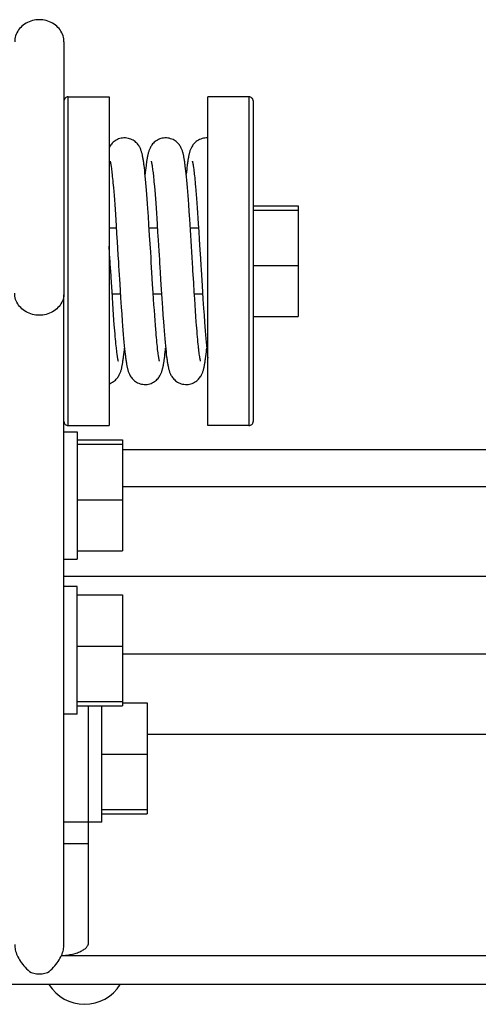
# Model space of a CAD drawing. Units: millimetres. Extents: x 146 to 982, y 105 to 349.
# Drawn here: x 554 to 558, y 136 to 144 of the extents above; entities that cross this region are included whole.
import ezdxf

# ---------------------------------------------------------------- set-up
doc = ezdxf.new("R2010")
doc.units = ezdxf.units.MM
doc.header["$LTSCALE"] = 30.734
doc.layers.get('0').update_dxf_attribs({"linetype": 'CONTINUOUS'})

msp = doc.modelspace()

# ---------------------------------------------------------------- linework, layer by layer
at = {"color": 7, "linetype": 'Continuous'}
for p, q in [((554.661342, 143.425086), (554.661342, 141.38782)), ((554.694675, 142.979943), (555.028008, 142.979943)), ((555.028008, 142.979939), (555.028008, 140.313281)), ((556.161342, 142.979943), (555.828008, 142.979943)), ((555.828008, 140.313281), (555.828008, 142.979939)), ((556.194675, 142.946631), (556.194675, 140.346588)), ((555.031934, 142.576355), (555.028352, 142.569938)), ((555.04387, 142.410684), (555.045314, 142.400231)), ((555.045314, 142.400231), (555.046801, 142.388822)), ((555.313163, 142.40328), (555.310837, 142.422299)), ((555.315509, 142.382733), (555.313163, 142.40328)), ((555.324361, 142.403496), (555.322333, 142.385825)), ((555.326379, 142.420063), (555.324361, 142.403496)), ((555.377279, 142.410151), (555.378729, 142.399621)), ((555.378729, 142.399621), (555.380221, 142.388132)), ((555.64707, 142.398381), (555.644711, 142.418001)), ((555.658167, 142.407466), (555.656114, 142.389809)), ((555.702278, 142.456541), (555.702246, 142.456641)), ((555.710205, 142.412988), (555.711622, 142.402886)), ((555.711622, 142.402886), (555.713081, 142.391848)), ((555.046801, 142.388822), (555.048323, 142.37647)), ((555.048323, 142.37647), (555.049878, 142.363181)), ((555.049878, 142.363181), (555.051463, 142.348957)), ((555.051463, 142.348957), (555.053075, 142.333801)), ((555.053075, 142.333801), (555.054713, 142.317715)), ((555.31788, 142.36059), (555.315509, 142.382733)), ((555.320287, 142.336742), (555.31788, 142.36059)), ((555.320287, 142.366973), (555.318749, 142.352104)), ((555.322333, 142.385825), (555.320287, 142.366973)), ((555.322738, 142.311056), (555.320287, 142.336742)), ((555.380221, 142.388132), (555.381749, 142.375696)), ((555.384101, 142.355276), (555.385705, 142.340491)), ((555.385705, 142.340491), (555.387336, 142.324771)), ((555.387336, 142.324771), (555.388992, 142.308117)), ((555.649455, 142.377136), (555.64707, 142.398381)), ((555.651871, 142.35421), (555.649455, 142.377136)), ((555.654319, 142.329556), (555.651871, 142.35421)), ((555.654043, 142.370948), (555.652082, 142.352117)), ((555.656114, 142.389809), (555.654043, 142.370948)), ((555.656802, 142.303141), (555.654319, 142.329556)), ((555.713081, 142.391848), (555.714576, 142.379889)), ((555.714576, 142.379889), (555.716104, 142.367014)), ((555.716104, 142.367014), (555.717662, 142.353224)), ((555.717662, 142.353224), (555.719247, 142.338524)), ((555.719247, 142.338524), (555.720857, 142.322917)), ((555.720857, 142.322917), (555.722492, 142.306403)), ((555.054713, 142.317715), (555.056375, 142.300701)), ((555.056375, 142.300701), (555.05806, 142.282764)), ((555.05806, 142.282764), (555.059768, 142.263902)), ((555.059768, 142.263902), (555.061498, 142.244116)), ((555.061498, 142.244116), (555.064136, 142.212692)), ((555.325242, 142.283426), (555.322738, 142.311056)), ((555.327805, 142.253714), (555.325242, 142.283426)), ((555.330437, 142.221797), (555.327805, 142.253714)), ((555.388992, 142.308117), (555.390671, 142.290534)), ((555.390671, 142.290534), (555.392374, 142.272021)), ((555.392374, 142.272021), (555.394098, 142.252582)), ((555.394098, 142.252582), (555.396728, 142.221676)), ((555.65932, 142.274942), (555.656802, 142.303141)), ((555.661873, 142.24495), (555.65932, 142.274942)), ((555.664462, 142.213172), (555.661873, 142.24495)), ((555.722492, 142.306403), (555.724149, 142.288986)), ((555.724149, 142.288986), (555.725829, 142.270667)), ((555.725829, 142.270667), (555.727531, 142.251447)), ((555.727531, 142.251447), (555.730124, 142.220923)), ((555.064136, 142.212692), (555.066825, 142.179166)), ((555.066825, 142.179166), (555.069567, 142.143529)), ((555.333136, 142.187641), (555.330437, 142.221797)), ((555.335894, 142.151325), (555.333136, 142.187641)), ((555.396728, 142.221676), (555.399408, 142.188666)), ((555.399408, 142.188666), (555.40214, 142.153544)), ((555.667087, 142.179624), (555.664462, 142.213172)), ((555.669747, 142.144338), (555.667087, 142.179624)), ((555.730124, 142.220923), (555.732766, 142.188357)), ((555.732766, 142.188357), (555.735458, 142.153746)), ((555.069567, 142.143529), (555.072363, 142.105779)), ((555.072363, 142.105779), (555.075215, 142.06592)), ((555.338698, 142.11305), (555.335894, 142.151325)), ((555.34154, 142.072977), (555.338698, 142.11305)), ((555.40214, 142.153544), (555.404926, 142.11631)), ((555.404926, 142.11631), (555.407767, 142.076967)), ((555.67244, 142.107364), (555.669747, 142.144338)), ((555.676543, 142.048858), (555.67244, 142.107364)), ((555.735458, 142.153746), (555.738202, 142.11709)), ((555.738202, 142.11709), (555.740999, 142.078394)), ((556.194675, 142.09634), (556.561342, 142.09634)), ((556.561342, 142.09634), (556.561342, 141.19688)), ((555.075215, 142.06592), (555.078125, 142.023963)), ((555.078125, 142.023963), (555.081095, 141.979951)), ((555.345842, 142.010072), (555.34154, 142.072977)), ((555.350159, 141.944633), (555.345842, 142.010072)), ((555.407767, 142.076967), (555.410665, 142.035529)), ((555.410665, 142.035529), (555.413621, 141.992026)), ((555.680714, 141.986987), (555.676543, 142.048858)), ((555.740999, 142.078394), (555.74385, 142.037673)), ((555.74385, 142.037673), (555.746758, 141.994954)), ((556.194675, 142.061436), (556.561342, 142.061436)), ((555.081095, 141.979951), (555.084121, 141.933992)), ((555.084121, 141.933992), (555.088238, 141.869938)), ((555.355869, 141.855197), (555.350159, 141.944633)), ((555.413621, 141.992026), (555.416635, 141.946542)), ((555.416635, 141.946542), (555.420738, 141.883039)), ((555.686342, 141.900344), (555.680714, 141.986987)), ((555.746758, 141.994954), (555.749721, 141.950309)), ((555.749721, 141.950309), (555.753755, 141.887984)), ((555.085463, 141.913276), (555.028008, 141.913276)), ((555.088238, 141.869938), (555.092444, 141.803075)), ((555.418797, 141.913276), (555.35218, 141.913276)), ((555.364184, 141.721132), (555.355869, 141.855197)), ((555.420738, 141.883039), (555.424932, 141.816601)), ((555.75213, 141.913276), (555.685514, 141.913276)), ((555.694759, 141.765951), (555.686342, 141.900344)), ((555.753755, 141.887984), (555.75788, 141.822759)), ((555.031513, 141.710326), (555.028008, 141.767297)), ((555.092444, 141.803075), (555.098901, 141.698535)), ((555.424932, 141.816601), (555.430297, 141.730072)), ((555.697516, 141.721148), (555.694759, 141.765951)), ((555.75788, 141.822759), (555.763158, 141.737733)), ((555.36685, 141.677632), (555.364184, 141.721132)), ((555.430297, 141.730072), (555.432478, 141.694571)), ((555.432478, 141.694571), (555.434678, 141.658663)), ((555.700234, 141.676809), (555.697516, 141.721148)), ((555.763158, 141.737733), (555.765306, 141.70281)), ((556.194675, 141.611706), (556.561342, 141.611706)), ((555.106637, 141.572271), (555.113479, 141.46167)), ((555.374412, 141.554326), (555.371967, 141.594086)), ((555.380247, 141.460428), (555.374412, 141.554326)), ((555.441394, 141.549103), (555.447159, 141.456144)), ((555.772976, 141.577602), (555.780927, 141.449208)), ((555.050638, 141.401675), (555.046158, 141.472489)), ((555.113479, 141.46167), (555.120633, 141.349203)), ((555.384695, 141.390392), (555.380247, 141.460428)), ((555.447159, 141.456144), (555.454359, 141.343162)), ((555.717704, 141.39543), (555.712976, 141.470076)), ((555.780927, 141.449208), (555.788051, 141.337663)), ((554.661342, 136.103986), (554.661342, 141.373295)), ((555.053898, 141.351254), (555.050638, 141.401675)), ((555.118651, 141.379943), (555.052035, 141.379943)), ((555.387922, 141.340713), (555.384695, 141.390392)), ((555.451983, 141.379943), (555.385369, 141.379943)), ((555.721143, 141.34241), (555.717704, 141.39543)), ((555.785317, 141.379943), (555.718702, 141.379943)), ((555.057087, 141.303032), (555.053898, 141.351254)), ((555.060221, 141.256901), (555.057087, 141.303032)), ((555.120633, 141.349203), (555.125633, 141.27358)), ((555.391065, 141.293446), (555.387922, 141.340713)), ((555.394132, 141.248545), (555.391065, 141.293446)), ((555.454359, 141.343162), (555.459376, 141.267516)), ((555.724505, 141.291859), (555.721143, 141.34241)), ((555.727794, 141.243809), (555.724505, 141.291859)), ((555.788051, 141.337663), (555.793001, 141.263221)), ((555.063311, 141.212793), (555.060221, 141.256901)), ((555.066357, 141.170775), (555.063311, 141.212793)), ((555.125633, 141.27358), (555.12953, 141.216836)), ((555.12953, 141.216836), (555.133569, 141.160405)), ((555.397132, 141.205956), (555.394132, 141.248545)), ((555.400073, 141.165618), (555.397132, 141.205956)), ((555.459376, 141.267516), (555.463274, 141.210979)), ((555.463274, 141.210979), (555.467301, 141.154984)), ((555.731011, 141.198363), (555.727794, 141.243809)), ((555.793001, 141.263221), (555.796835, 141.207747)), ((555.796835, 141.207747), (555.800786, 141.152923)), ((555.069359, 141.130965), (555.066357, 141.170775)), ((555.071332, 141.105704), (555.069359, 141.130965)), ((555.133569, 141.160405), (555.136335, 141.123331)), ((555.136335, 141.123331), (555.13913, 141.087263)), ((555.402961, 141.127474), (555.400073, 141.165618)), ((555.405801, 141.091524), (555.402961, 141.127474)), ((555.467301, 141.154984), (555.470048, 141.118341)), ((555.734153, 141.155609), (555.731011, 141.198363)), ((555.736205, 141.128636), (555.734153, 141.155609)), ((555.738222, 141.102899), (555.736205, 141.128636)), ((555.800786, 141.152923), (555.803476, 141.1171)), ((556.194675, 141.19688), (556.561342, 141.19688)), ((555.073283, 141.081495), (555.071332, 141.105704)), ((555.07521, 141.058361), (555.073283, 141.081495)), ((555.077111, 141.036322), (555.07521, 141.058361)), ((555.13913, 141.087263), (555.141919, 141.05277)), ((555.141919, 141.05277), (555.14468, 141.020179)), ((555.407665, 141.068803), (555.405801, 141.091524)), ((555.409506, 141.047096), (555.407665, 141.068803)), ((555.411323, 141.02641), (555.409506, 141.047096)), ((555.470048, 141.118341), (555.472817, 141.082797)), ((555.472817, 141.082797), (555.475576, 141.048864)), ((555.475576, 141.048864), (555.478304, 141.016838)), ((555.740203, 141.078408), (555.738222, 141.102899)), ((555.742148, 141.055168), (555.740203, 141.078408)), ((555.744055, 141.033173), (555.742148, 141.055168)), ((555.803476, 141.1171), (555.80618, 141.082426)), ((555.80618, 141.082426), (555.80888, 141.049217)), ((555.80888, 141.049217), (555.811548, 141.017871)), ((555.078985, 141.015392), (555.077111, 141.036322)), ((555.080831, 140.995583), (555.078985, 141.015392)), ((555.082646, 140.976908), (555.080831, 140.995583)), ((555.084429, 140.959369), (555.082646, 140.976908)), ((555.14468, 141.020179), (555.147377, 140.989923)), ((555.147377, 140.989923), (555.149997, 140.962098)), ((555.149997, 140.962098), (555.152537, 140.936634)), ((555.413114, 141.006757), (555.411323, 141.02641)), ((555.414878, 140.988143), (555.413114, 141.006757)), ((555.416614, 140.970572), (555.414878, 140.988143)), ((555.41832, 140.954048), (555.416614, 140.970572)), ((555.478304, 141.016838), (555.480969, 140.98711)), ((555.480969, 140.98711), (555.483559, 140.959748)), ((555.745925, 141.012414), (555.744055, 141.033173)), ((555.747756, 140.992874), (555.745925, 141.012414)), ((555.749549, 140.974536), (555.747756, 140.992874)), ((555.751303, 140.957381), (555.749549, 140.974536)), ((555.811548, 141.017871), (555.814156, 140.9887)), ((555.814156, 140.9887), (555.816696, 140.961762)), ((555.816696, 140.961762), (555.819163, 140.937034)), ((555.086176, 140.942974), (555.084429, 140.959369)), ((555.090373, 140.906976), (555.088726, 140.92052)), ((555.091973, 140.894566), (555.090373, 140.906976)), ((555.093521, 140.883291), (555.091973, 140.894566)), ((555.146364, 140.888825), (555.148616, 140.908451)), ((555.148616, 140.908451), (555.150885, 140.929483)), ((555.150885, 140.929483), (555.152084, 140.941108)), ((555.152537, 140.936634), (555.155011, 140.913326)), ((555.155011, 140.913326), (555.157429, 140.891975)), ((555.157429, 140.891975), (555.159805, 140.872422)), ((555.419994, 140.938574), (555.41832, 140.954048)), ((555.42402, 140.904488), (555.422439, 140.917333)), ((555.425557, 140.892696), (555.42402, 140.904488)), ((555.427044, 140.881964), (555.425557, 140.892696)), ((555.479733, 140.889124), (555.481852, 140.907572)), ((555.481852, 140.907572), (555.483984, 140.927247)), ((555.483559, 140.959748), (555.486072, 140.934679)), ((555.483984, 140.927247), (555.485417, 140.941121)), ((555.486072, 140.934679), (555.488522, 140.911708)), ((555.488522, 140.911708), (555.490919, 140.890647)), ((555.490919, 140.890647), (555.493274, 140.871345)), ((555.753016, 140.941393), (555.751303, 140.957381)), ((555.75711, 140.906413), (555.755506, 140.91956)), ((555.758666, 140.894374), (555.75711, 140.906413)), ((555.760168, 140.883434), (555.758666, 140.894374)), ((555.811323, 140.874786), (555.813416, 140.892095)), ((555.813416, 140.892095), (555.815513, 140.910528)), ((555.815513, 140.910528), (555.817618, 140.930112)), ((555.817618, 140.930112), (555.818751, 140.941107)), ((555.819163, 140.937034), (555.821569, 140.914314)), ((555.821569, 140.914314), (555.823922, 140.89346)), ((555.823922, 140.89346), (555.826235, 140.874308)), ((555.435221, 140.836677), (555.435253, 140.836575)), ((554.661342, 140.263668), (554.768008, 140.263668)), ((554.694675, 140.313276), (555.028008, 140.313276)), ((554.768008, 140.263666), (554.768008, 139.230337)), ((556.161342, 140.313276), (555.828008, 140.313276)), ((554.768008, 140.196731), (555.134675, 140.196731)), ((555.134675, 140.196731), (555.134675, 139.297272)), ((554.768008, 140.161827), (555.134675, 140.161827)), ((555.134675, 140.119794), (562.273009, 140.119794)), ((555.134675, 139.820196), (562.101342, 139.820196)), ((554.768008, 139.712097), (555.134675, 139.712097)), ((554.768008, 139.297272), (555.134675, 139.297272)), ((554.661342, 139.230335), (554.768008, 139.230335)), ((562.861342, 139.089577), (554.661342, 139.089577)), ((554.768008, 139.007004), (554.661342, 139.007004)), ((554.768008, 137.973673), (554.768008, 139.007003)), ((554.768008, 138.940067), (555.134675, 138.940067)), ((555.134675, 138.940067), (555.134675, 138.040608)), ((554.768008, 138.525242), (555.134675, 138.525242)), ((562.101342, 138.458956), (555.134675, 138.458956)), ((554.768008, 138.075512), (555.134675, 138.075512)), ((554.768008, 138.040608), (555.134675, 138.040608)), ((554.861342, 136.121539), (554.861342, 138.040608)), ((554.968008, 137.09693), (554.968008, 138.040608)), ((555.134675, 138.063325), (555.334675, 138.063325)), ((555.334675, 138.063325), (555.334675, 137.163865)), ((554.768008, 137.973671), (554.661342, 137.973671)), ((555.334675, 137.810995), (561.968008, 137.810995)), ((554.968008, 137.648499), (555.334675, 137.648499)), ((554.968008, 137.19877), (555.334675, 137.19877)), ((554.968008, 137.163865), (555.334675, 137.163865)), ((554.861342, 137.097663), (554.661342, 137.097663)), ((554.968008, 137.096929), (554.861342, 137.096929)), ((554.861342, 136.919374), (554.661342, 136.919374)), ((562.882943, 136.013407), (554.639736, 136.013407)), ((574.628008, 135.779609), (552.894675, 135.779609))]:
    msp.add_line(p, q, dxfattribs=at)
at = {"color": 9, "linetype": 'Continuous'}
for p, q in [((554.694675, 140.313278), (554.694675, 142.979942)), ((556.161342, 142.979942), (556.161342, 140.313278))]:
    msp.add_line(p, q, dxfattribs=at)
at = {"color": 7, "linetype": 'Continuous'}
for points in [[(555.152088, 142.64661), (555.146728, 142.646502), (555.135799, 142.645619), (555.125015, 142.643867), (555.114407, 142.641267), (555.104074, 142.637851), (555.094171, 142.633689), (555.084743, 142.62883), (555.075833, 142.623323), (555.067552, 142.617298), (555.059864, 142.610806), (555.052805, 142.603946), (555.046527, 142.596975), (555.041, 142.59001), (555.036136, 142.583084), (555.031934, 142.576355)], [(555.310837, 142.422299), (555.30968, 142.431254), (555.308526, 142.43985), (555.307373, 142.4481), (555.306221, 142.456012), (555.305067, 142.463598), (555.30391, 142.470882), (555.302746, 142.477871), (555.301573, 142.484579), (555.300385, 142.491045), (555.299178, 142.497276), (555.297948, 142.503286), (555.29668, 142.509133), (555.295371, 142.514818), (555.294012, 142.520363), (555.292573, 142.525855), (555.291044, 142.531296), (555.289409, 142.536705), (555.287615, 142.542198), (555.285629, 142.547798), (555.283427, 142.553493), (555.280947, 142.559347), (555.278136, 142.565372), (555.274951, 142.571547), (555.271321, 142.57788), (555.267155, 142.584391), (555.262421, 142.590999), (555.257145, 142.597556), (555.251302, 142.604006), (555.244849, 142.610307), (555.237826, 142.616335), (555.230276, 142.621991), (555.222146, 142.627246), (555.213349, 142.632066), (555.203891, 142.636361), (555.193794, 142.64004), (555.183003, 142.643026), (555.171532, 142.645196), (555.159471, 142.646405), (555.152078, 142.64661)], [(555.485421, 142.64661), (555.48009, 142.646503), (555.46919, 142.645626), (555.458434, 142.643885), (555.447853, 142.6413), (555.437545, 142.637902), (555.427664, 142.633764), (555.418254, 142.628931), (555.409359, 142.623452), (555.401087, 142.617457), (555.393404, 142.610993), (555.386345, 142.60416), (555.380062, 142.597213), (555.374525, 142.590266), (555.369647, 142.583353), (555.365432, 142.576633), (555.361836, 142.570223), (555.358743, 142.564095), (555.35604, 142.558184), (555.353683, 142.552524), (555.351615, 142.547109), (555.349752, 142.541812), (555.348065, 142.536628), (555.346531, 142.531561), (555.345098, 142.526488), (555.343748, 142.521388), (555.342474, 142.516269), (555.341251, 142.511052), (555.340069, 142.505719), (555.338925, 142.500273), (555.337808, 142.494669), (555.336711, 142.488893), (555.335634, 142.482945), (555.334571, 142.476803), (555.33352, 142.470459), (555.332479, 142.46391), (555.331448, 142.457151), (555.330425, 142.450186), (555.329408, 142.443006), (555.328396, 142.435592), (555.326379, 142.420063)], [(555.644711, 142.418001), (555.643539, 142.427223), (555.642372, 142.436067), (555.641208, 142.44455), (555.640045, 142.452679), (555.638883, 142.460466), (555.637717, 142.467941), (555.636545, 142.475112), (555.635366, 142.48199), (555.634173, 142.488613), (555.632963, 142.494985), (555.631732, 142.501123), (555.630465, 142.507088), (555.62916, 142.51288), (555.627806, 142.518521), (555.626375, 142.524106), (555.624854, 142.529641), (555.623229, 142.535139), (555.621451, 142.540705), (555.61949, 142.546358), (555.61732, 142.552093), (555.614879, 142.557982), (555.612118, 142.564035), (555.608989, 142.570235), (555.605408, 142.57662), (555.601281, 142.583208), (555.596568, 142.589916), (555.591265, 142.596626), (555.585314, 142.603296), (555.578679, 142.609848), (555.57144, 142.616109), (555.56363, 142.621977), (555.555201, 142.627412), (555.546143, 142.632335), (555.536471, 142.636667), (555.526217, 142.640329), (555.515408, 142.643239), (555.504094, 142.645306), (555.492343, 142.64643), (555.485411, 142.64661)], [(555.818754, 142.64661), (555.813285, 142.646498), (555.802253, 142.645593), (555.79137, 142.643804), (555.780672, 142.641151), (555.770257, 142.637668), (555.760286, 142.63343), (555.750802, 142.628484), (555.74185, 142.622883), (555.733543, 142.616765), (555.725846, 142.610181), (555.718791, 142.603232), (555.712533, 142.596187), (555.707043, 142.589167), (555.702224, 142.582202), (555.698067, 142.575442), (555.694527, 142.569001), (555.691486, 142.562852), (555.688829, 142.556921), (555.68651, 142.55124), (555.684475, 142.545803), (555.682638, 142.540474), (555.680969, 142.535247), (555.679449, 142.530126), (555.678025, 142.524987), (555.67668, 142.519809), (555.675409, 142.5146), (555.674185, 142.509283), (555.673, 142.503837), (555.671852, 142.498268), (555.670729, 142.49253), (555.669625, 142.486611), (555.66854, 142.48051), (555.667469, 142.474206), (555.666408, 142.467692), (555.665358, 142.460967), (555.664317, 142.454024), (555.663284, 142.446869), (555.662257, 142.439492), (555.661233, 142.431868), (555.660211, 142.423995), (555.658167, 142.407466)], [(555.828008, 142.646195), (555.824905, 142.646468), (555.818744, 142.64661)], [(555.035589, 142.456611), (555.03557, 142.456671), (555.03561, 142.456535), (555.035767, 142.455973), (555.036007, 142.455059), (555.036321, 142.453793), (555.036705, 142.452163), (555.037139, 142.450228), (555.037616, 142.447994), (555.038134, 142.44545), (555.038683, 142.442633), (555.039261, 142.439545), (555.039864, 142.43618), (555.040489, 142.432559), (555.041133, 142.428685), (555.041795, 142.424552), (555.042473, 142.420175), (555.043164, 142.415553), (555.04387, 142.410684)], [(555.368919, 142.456623), (555.368903, 142.456674), (555.368951, 142.456511), (555.369114, 142.455921), (555.36936, 142.454979), (555.369681, 142.453685), (555.37007, 142.452025), (555.370509, 142.450061), (555.37099, 142.447797), (555.371513, 142.445223), (555.372066, 142.442374), (555.372647, 142.439254), (555.373254, 142.435857), (555.373883, 142.432204), (555.37453, 142.428295), (555.375195, 142.424128), (555.375876, 142.419715), (555.376571, 142.415057), (555.377279, 142.410151)], [(555.702253, 142.456618), (555.702379, 142.456172), (555.702591, 142.455378), (555.70288, 142.454234), (555.703241, 142.452729), (555.703653, 142.45092), (555.70411, 142.448815), (555.70461, 142.446402), (555.705141, 142.443718), (555.705702, 142.440768), (555.706289, 142.437544), (555.706898, 142.434069), (555.707527, 142.430345), (555.708174, 142.426366), (555.708837, 142.422147), (555.709514, 142.417689), (555.710205, 142.412988)], [(555.381749, 142.375696), (555.38331, 142.362318), (555.384101, 142.355276)], [(555.039083, 141.586774), (555.036612, 141.627066), (555.035355, 141.647611), (555.034086, 141.668339), (555.031513, 141.710326)], [(555.098901, 141.698535), (555.10109, 141.662821), (555.102191, 141.644839), (555.103296, 141.626785), (555.104405, 141.608674), (555.106637, 141.572271)], [(555.765306, 141.70281), (555.767473, 141.667456), (555.768564, 141.649638), (555.769659, 141.63174), (555.77076, 141.613765), (555.772976, 141.577602)], [(555.371967, 141.594086), (555.369447, 141.635214), (555.36685, 141.677632)], [(555.434678, 141.658663), (555.436897, 141.622411), (555.438013, 141.604182), (555.441394, 141.549103)], [(555.705506, 141.590735), (555.7029, 141.63326), (555.700234, 141.676809)], [(555.046158, 141.472489), (555.040295, 141.567047), (555.039083, 141.586774)], [(555.712976, 141.470076), (555.706786, 141.569905), (555.705506, 141.590735)], [(555.028008, 140.653572), (555.034364, 140.655725), (555.04419, 140.659937), (555.053513, 140.664822), (555.062297, 140.670324), (555.070459, 140.676326), (555.07804, 140.682783), (555.085001, 140.689595), (555.091206, 140.696524), (555.096686, 140.703462), (555.101521, 140.710376), (555.105713, 140.717117), (555.109303, 140.723578), (555.112404, 140.729786), (555.115124, 140.735804), (555.11751, 140.741607), (555.119613, 140.747203), (555.121518, 140.752718), (555.123254, 140.758162), (555.124842, 140.763537), (555.126332, 140.768952), (555.12774, 140.774431), (555.129074, 140.779971), (555.130358, 140.785641), (555.131598, 140.791451), (555.132801, 140.797409), (555.13398, 140.803569), (555.13514, 140.809947), (555.136283, 140.816546), (555.137416, 140.823402), (555.138541, 140.830528), (555.139661, 140.837927), (555.140778, 140.845622), (555.141893, 140.853622), (555.143009, 140.861933), (555.144125, 140.870566), (555.146364, 140.888825)], [(555.088726, 140.92052), (555.087036, 140.935205), (555.086176, 140.942974)], [(555.101926, 140.836555), (555.10192, 140.836574), (555.101821, 140.836922), (555.101612, 140.837698), (555.101323, 140.838833), (555.100963, 140.840325), (555.100536, 140.842191), (555.10006, 140.844383), (555.099539, 140.846899), (555.098975, 140.849752), (555.098379, 140.852907), (555.097754, 140.856362), (555.0971, 140.860126), (555.096423, 140.86418), (555.095726, 140.868523), (555.095008, 140.873162), (555.094273, 140.878084), (555.093521, 140.883291)], [(555.318744, 140.64661), (555.324778, 140.646746), (555.335847, 140.647702), (555.346704, 140.649536), (555.357314, 140.652211), (555.367586, 140.655682), (555.377382, 140.65987), (555.386662, 140.664716), (555.395393, 140.670163), (555.403484, 140.676082), (555.410972, 140.682418), (555.417833, 140.689073), (555.42394, 140.695814), (555.429315, 140.702521), (555.434051, 140.709168), (555.438172, 140.715645), (555.441719, 140.721859), (555.444791, 140.727823), (555.447491, 140.733597), (555.449864, 140.73916), (555.451957, 140.744511), (555.453845, 140.749747), (555.455552, 140.754866), (555.457105, 140.759872), (555.458556, 140.764884), (555.459922, 140.769922), (555.461209, 140.774978), (555.462445, 140.780133), (555.463639, 140.785403), (555.464794, 140.790789), (555.465923, 140.796339), (555.467031, 140.802065), (555.46812, 140.807971), (555.469197, 140.814089), (555.470264, 140.820427), (555.471322, 140.826991), (555.472376, 140.833803), (555.473427, 140.840874), (555.474476, 140.848207), (555.475525, 140.855815), (555.476575, 140.863706), (555.477625, 140.871883), (555.479733, 140.889124)], [(555.422439, 140.917333), (555.420818, 140.93123), (555.419994, 140.938574)], [(555.435253, 140.836575), (555.435115, 140.837064), (555.434899, 140.837874), (555.434605, 140.839038), (555.434239, 140.840569), (555.43382, 140.842414), (555.433354, 140.844567), (555.432844, 140.847041), (555.432299, 140.849802), (555.431723, 140.85285), (555.431117, 140.856191), (555.430488, 140.859806), (555.429836, 140.863694), (555.429164, 140.867861), (555.428473, 140.872293), (555.427767, 140.876993), (555.427044, 140.881964)], [(555.755506, 140.91956), (555.753857, 140.933831), (555.753016, 140.941393)], [(555.768572, 140.836622), (555.768594, 140.836551), (555.768559, 140.836671), (555.768406, 140.837219), (555.768169, 140.838121), (555.767856, 140.839377), (555.767472, 140.841002), (555.767038, 140.842939), (555.766558, 140.845182), (555.766036, 140.847744), (555.765481, 140.850591), (555.764896, 140.853723), (555.764282, 140.857146), (555.763645, 140.860843), (555.762987, 140.864813), (555.762307, 140.869062), (555.761611, 140.873581), (555.760897, 140.87837), (555.760168, 140.883434)], [(555.159805, 140.872422), (555.160983, 140.863251), (555.162155, 140.854475), (555.163325, 140.846062), (555.164494, 140.837996), (555.165663, 140.830274), (555.166833, 140.822883), (555.168007, 140.815814), (555.169185, 140.80905), (555.170373, 140.802564), (555.171573, 140.79635), (555.17279, 140.790382), (555.174037, 140.7846), (555.175319, 140.779), (555.176644, 140.773557), (555.178041, 140.768173), (555.179518, 140.762855), (555.181092, 140.757575), (555.182822, 140.752193), (555.184737, 140.746691), (555.186862, 140.741082), (555.189273, 140.735266), (555.192027, 140.729228), (555.195167, 140.723001), (555.198776, 140.716568), (555.202957, 140.709902), (555.207749, 140.7031), (555.21312, 140.696332), (555.219118, 140.689643), (555.22578, 140.683099), (555.233008, 140.676883), (555.240733, 140.671105), (555.249023, 140.665773), (555.257951, 140.66092), (555.267503, 140.65663), (555.277654, 140.652983), (555.288464, 140.650047), (555.299918, 140.647935), (555.311923, 140.646784), (555.318754, 140.64661)], [(555.493274, 140.871345), (555.494443, 140.862289), (555.495605, 140.853619), (555.496766, 140.845305), (555.497926, 140.837332), (555.499086, 140.829695), (555.500248, 140.822381), (555.501414, 140.815381), (555.502585, 140.808678), (555.503767, 140.802244), (555.504961, 140.796075), (555.506173, 140.790146), (555.507415, 140.784398), (555.508693, 140.778829), (555.510013, 140.773414), (555.511405, 140.76806), (555.512875, 140.762773), (555.51444, 140.757527), (555.516158, 140.752185), (555.518055, 140.746735), (555.520156, 140.741183), (555.52254, 140.73542), (555.525263, 140.72943), (555.52837, 140.723248), (555.531946, 140.716844), (555.536096, 140.710195), (555.540861, 140.703398), (555.546222, 140.696607), (555.552242, 140.689863), (555.558954, 140.683247), (555.566246, 140.676959), (555.574056, 140.671112), (555.582446, 140.66572), (555.591464, 140.660831), (555.60109, 140.656527), (555.611299, 140.652885), (555.622117, 140.649975), (555.633518, 140.647898), (555.645416, 140.646776), (555.652088, 140.64661)], [(555.652078, 140.64661), (555.658212, 140.646751), (555.669362, 140.647726), (555.68028, 140.649587), (555.69092, 140.652292), (555.701203, 140.655791), (555.711014, 140.660012), (555.720314, 140.664899), (555.729068, 140.670396), (555.737203, 140.676387), (555.744758, 140.68283), (555.751697, 140.689626), (555.757886, 140.69654), (555.763357, 140.703468), (555.768189, 140.710378), (555.772382, 140.717121), (555.775977, 140.723593), (555.779087, 140.72982), (555.781816, 140.735863), (555.784212, 140.741698), (555.786326, 140.747332), (555.788239, 140.752881), (555.789979, 140.758354), (555.791571, 140.763753), (555.793059, 140.769179), (555.794461, 140.774652), (555.795786, 140.780167), (555.797056, 140.785785), (555.798277, 140.791508), (555.799454, 140.797342), (555.800604, 140.80334), (555.801729, 140.809509), (555.802831, 140.81585), (555.80392, 140.8224), (555.804997, 140.829166), (555.806063, 140.836149), (555.807123, 140.843373), (555.808177, 140.850842), (555.809228, 140.858559), (555.811323, 140.874786)], [(555.826235, 140.874308), (555.827381, 140.865316), (555.828008, 140.86057)]]:
    msp.add_lwpolyline(points, dxfattribs=at)
for centre, start, end in [((554.694675, 142.94661), 90, 180.0000399), ((556.161342, 142.94661), 359.9999027, 90), ((554.694675, 140.34661), 179.9999601, 270), ((556.161342, 140.34661), 270, 0.0000973)]:
    msp.add_arc(centre, 0.033333, start, end, dxfattribs=at)
at = {"color": 3, "linetype": 'Continuous'}
msp.add_arc((554.828008, 135.958956), 0.34, 211.8958374, 328.1041626, dxfattribs=at)
at = {"color": 7, "linetype": 'Continuous'}
for points, start_tangent, end_tangent in [([(554.661342, 143.425086), (554.653243, 143.475722), (554.6296, 143.522261), (554.592324, 143.560931), (554.544433, 143.588597), (554.489808, 143.603015), (554.432875, 143.603015), (554.37825, 143.588597), (554.330359, 143.560931), (554.293083, 143.522261), (554.26944, 143.475722), (554.261342, 143.425086)], (0, 1), (0, -1)), ([(554.661342, 141.38782), (554.653243, 141.337185), (554.6296, 141.290646), (554.592324, 141.251975), (554.544433, 141.224309), (554.489808, 141.209891), (554.432875, 141.209891), (554.37825, 141.224309), (554.330359, 141.251975), (554.293083, 141.290646), (554.26944, 141.337185), (554.261342, 141.38782)], (0, -1), (0, 1)), ([(554.261342, 136.103986), (554.266351, 136.061811), (554.281989, 136.015391), (554.308941, 135.966713), (554.346782, 135.919184), (554.394675, 135.876059)], (0, -1), (0.79764196, -0.60313125)), ([(554.528008, 135.876059), (554.575927, 135.919212), (554.613767, 135.96675), (554.640758, 136.015535), (554.656359, 136.061928), (554.661342, 136.103986)], (0.79764196, 0.60313125), (0, 1)), ([(554.640043, 136.01398), (554.662797, 136.015485), (554.70907, 136.021638), (554.751716, 136.031631), (554.789095, 136.045078), (554.819771, 136.061464), (554.842565, 136.080159), (554.856602, 136.100444), (554.861342, 136.121539)], (0.9989739, 0.04528953), (0, 1)), ([(554.394675, 135.876059), (554.438687, 135.866935), (554.483841, 135.866919), (554.528008, 135.876059)], (0.95303865, -0.30284869), (0.95303865, 0.30284869))]:
    msp.add_spline(points, degree=3, dxfattribs=dict(at, start_tangent=start_tangent, end_tangent=end_tangent))

doc.saveas('drawing.dxf')
